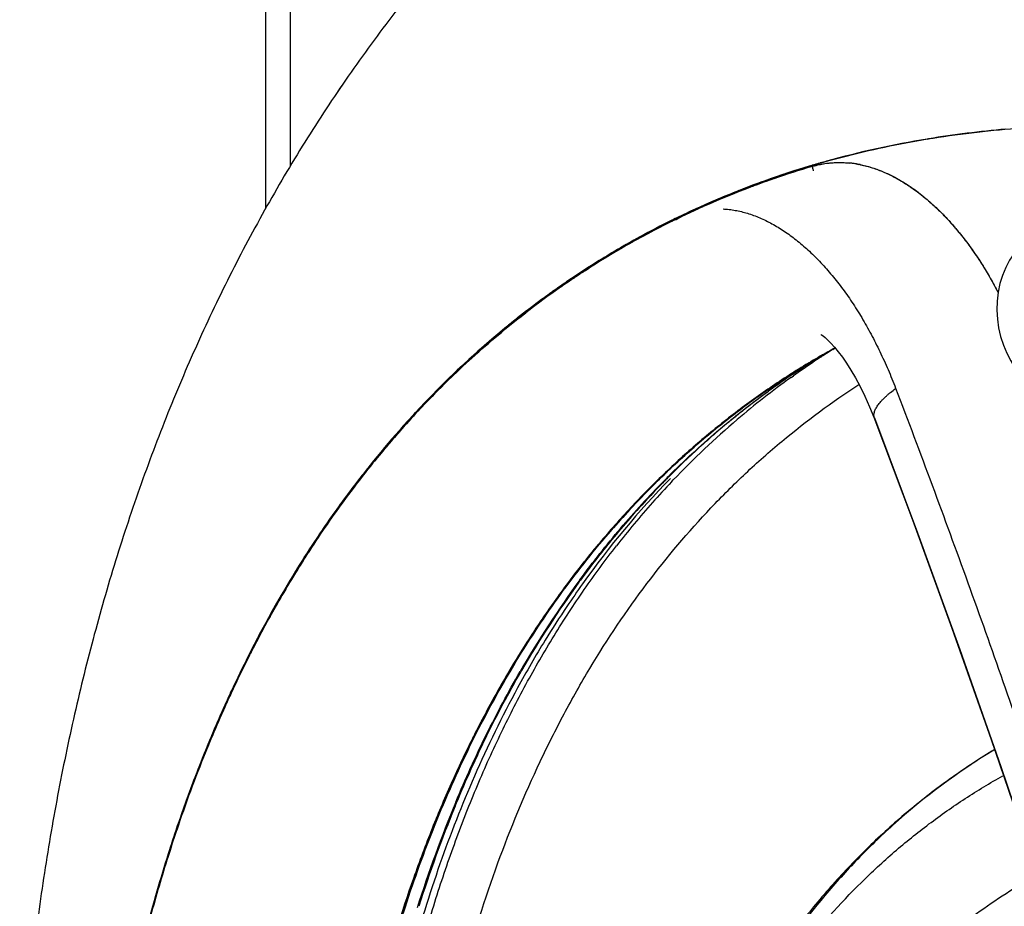
# Model space of a CAD drawing. Units: inches. Extents: x 0.4 to 16.6, y 0.6 to 10.4.
# Drawn here: x 11.5 to 11.6, y 8.6 to 8.8 of the extents above; entities that cross this region are included whole.
import ezdxf

# ---------------------------------------------------------------- set-up
doc = ezdxf.new("R2010")
doc.units = ezdxf.units.IN
doc.header["$LTSCALE"] = 0.935
doc.header["$MEASUREMENT"] = 0
doc.layers.get('0').update_dxf_attribs({"linetype": 'CONTINUOUS'})
doc.layers.add('AXIS', color=7, linetype='CONTINUOUS')

msp = doc.modelspace()

# ---------------------------------------------------------------- linework, layer by layer
at = {"color": 7, "linetype": 'CONTINUOUS'}
for p, q in [((11.5101358497, 8.7642175174), (11.5101358497, 8.9551256916)), ((11.5144601041, 8.7717932343), (11.5144601041, 8.9490985585)), ((11.6059127659, 8.7718456401), (11.6061778941, 8.7719240762)), ((11.6072188223, 8.7722272155), (11.6078682771, 8.7724124859)), ((11.6078915386, 8.7724190669), (11.6084001832, 8.7725620253)), ((11.5954920224, 8.7681672651), (11.5956736944, 8.7682351947)), ((11.5812776139, 8.762015945), (11.581004295, 8.7618803915)), ((11.5818518123, 8.7622928474), (11.58202795, 8.7623789336)), ((11.58202795, 8.7623789336), (11.5825316319, 8.7626235556)), ((11.5825901437, 8.7626518244), (11.5829113993, 8.7628064844)), ((11.5745293327, 8.7584639765), (11.5743824511, 8.7583817767)), ((11.5721189522, 8.7572778886), (11.5722714143, 8.7573666174)), ((11.5649383213, 8.7528202289), (11.5650455818, 8.752890972)), ((11.5659483857, 8.753279697), (11.5661779597, 8.753428505)), ((11.5661779597, 8.753428505), (11.5667711177, 8.7538102721)), ((11.5667711177, 8.7538102721), (11.5668655929, 8.7538707184)), ((11.56411292, 8.7520686164), (11.5642136754, 8.7521360908)), ((11.5617060605, 8.7504300527), (11.5616210321, 8.7503706263)), ((11.5618440764, 8.7505180035), (11.5620235679, 8.7506428754)), ((11.5554608459, 8.7458200133), (11.5556709038, 8.74598285)), ((11.5557315605, 8.7460379775), (11.555542448, 8.7458915473)), ((11.5575362307, 8.7474036841), (11.5576556114, 8.7474930956)), ((11.554114875, 8.744971754), (11.5542493784, 8.7450784135)), ((11.6085846832, 8.7390687882), (11.6088320577, 8.7392160136)), ((11.609546261, 8.7395673112), (11.6097036876, 8.7396655354)), ((11.6097036876, 8.7396655354), (11.6099468571, 8.7398166895)), ((11.545483582, 8.7373844583), (11.5451478523, 8.737074582)), ((11.6069087744, 8.7381138734), (11.6074068246, 8.7384045312)), ((11.6074464544, 8.7384290716), (11.6074566106, 8.7384349357)), ((11.6074600654, 8.7384354397), (11.6076318974, 8.738534982)), ((11.6012515485, 8.7346138616), (11.6015780124, 8.7348260467)), ((11.6022078572, 8.7346545596), (11.6026100668, 8.7349414184)), ((11.5402944856, 8.7323883939), (11.5400966804, 8.7321888936)), ((11.5979472589, 8.7320077923), (11.5982606782, 8.7322360535)), ((11.5361111145, 8.7282342935), (11.5363766777, 8.7285211612)), ((11.6167346728, 8.7276614451), (11.6167308693, 8.7276712837)), ((11.5335794832, 8.7252097543), (11.5332013879, 8.7247792817)), ((11.5337290523, 8.7253700508), (11.5339067333, 8.7255707922)), ((11.5329449639, 8.72447643), (11.5331915445, 8.72475883)), ((11.530251654, 8.721316581), (11.5301441356, 8.7211867676)), ((11.5301625795, 8.7214345311), (11.5303119661, 8.7216145186)), ((11.5276849774, 8.7181360147), (11.5278408441, 8.7183330068)), ((11.5281448999, 8.7187248002), (11.5280044778, 8.7185483704)), ((11.5799757024, 8.7164522382), (11.5801168655, 8.7165958095)), ((11.5813080518, 8.7164071367), (11.5815575888, 8.7166696207)), ((11.5258566936, 8.7157810287), (11.5260938908, 8.7160912463)), ((11.5243321599, 8.7137618484), (11.5240821446, 8.7134234098)), ((11.5232022017, 8.7122097276), (11.5234976064, 8.7126164439)), ((11.574356867, 8.7119205015), (11.5744936202, 8.71206709)), ((11.5211817681, 8.7096123213), (11.5213257051, 8.709818762)), ((11.5707863684, 8.7079524914), (11.5710791688, 8.7082883979)), ((11.5168355148, 8.703079685), (11.5172260841, 8.7036915389)), ((11.5159548653, 8.7014306845), (11.5156449115, 8.7009313081)), ((11.5649982314, 8.6987255444), (11.5652622406, 8.6990871491)), ((11.5129222331, 8.6963929493), (11.5127165406, 8.6960385268)), ((11.5088327441, 8.689280553), (11.5091980126, 8.689968916)), ((11.5072350737, 8.6859064628), (11.5074579253, 8.6863455044)), ((11.5074579253, 8.6863455044), (11.5075339529, 8.6864947077)), ((11.5075339529, 8.6864947077), (11.5077490233, 8.6869151987)), ((11.5547967374, 8.6829750756), (11.5549591273, 8.6832568144)), ((11.5040310461, 8.6793070916), (11.5038965918, 8.6790167044)), ((11.5039404773, 8.6794035451), (11.5041036779, 8.6797545652)), ((11.5027605012, 8.6765177863), (11.502600423, 8.6761589956)), ((11.5009602267, 8.6723727628), (11.5011040411, 8.6727115119)), ((11.5000470333, 8.6701856763), (11.5003040106, 8.6708075514)), ((11.5004723248, 8.6712210245), (11.5002280894, 8.6706332069)), ((11.4987491469, 8.6669640796), (11.4990167409, 8.6676396652)), ((11.4990167409, 8.6676396652), (11.4991351934, 8.6679367922)), ((11.4974263608, 8.6638713846), (11.497545171, 8.6641853676)), ((11.54330878, 8.6594602538), (11.5435585378, 8.6600648023)), ((11.494433035, 8.6554870728), (11.4946857481, 8.6562330582)), ((11.4950525143, 8.6569556395), (11.4947755245, 8.6561474761)), ((11.4947691348, 8.6561287271), (11.494537859, 8.6554468484)), ((11.4931416366, 8.6511882223), (11.4929729641, 8.650656257))]:
    msp.add_line(p, q, dxfattribs=at)
for points in [[(11.6450559719, 8.7598413086), (11.6441770803, 8.759243937), (11.643136801, 8.7583909961), (11.6421765168, 8.7574309372), (11.6413010077, 8.7563633702), (11.6405190027, 8.7551898921), (11.6398365675, 8.7539108176), (11.6392659387, 8.7525403406), (11.6388209739, 8.7510978096), (11.6385054775, 8.7495824959), (11.6383253928, 8.7480180063), (11.6382844428, 8.7464458994), (11.63837856, 8.7448730674), (11.6386017698, 8.7433264695), (11.638950096, 8.7418095965), (11.6394226406, 8.7403248941), (11.640009266, 8.7389048991), (11.6407074, 8.7375536431), (11.6413810161, 8.7364706895)], [(11.6074477584, 8.7421916397), (11.6074153452, 8.7422080322), (11.6075634403, 8.7421114004)], [(11.6075634403, 8.7421114004), (11.6078172008, 8.7419255081), (11.6081778946, 8.7416306344), (11.6086372386, 8.7412141976), (11.6091866409, 8.7406643261), (11.6098112225, 8.7399765384), (11.6104884309, 8.7391586153), (11.6111988766, 8.7382202845), (11.6119352975, 8.7371586468), (11.6127000004, 8.7359563381), (11.6134909432, 8.7346017333), (11.6143043781, 8.7330839013), (11.6151366977, 8.7313885606), (11.6159835085, 8.7294984517), (11.6167346726, 8.7276614457)], [(11.6167308693, 8.7276712837), (11.6234989024, 8.7096561055), (11.6304025171, 8.6906815451), (11.6372816701, 8.6711880145), (11.6440622373, 8.6513295479), (11.6506761343, 8.6312664507), (11.6570648146, 8.6111722953), (11.6631741845, 8.5912213313), (11.6689688662, 8.5715475722), (11.6745071484, 8.5519686352), (11.6798783762, 8.53214916), (11.6851541474, 8.511756149), (11.6903929315, 8.4904323031), (11.6956082671, 8.4679159521)], [(11.6168382895, 8.7275811537), (11.6243876834, 8.7074218518), (11.6317980091, 8.6869700689), (11.6389849674, 8.6664476572), (11.6459390077, 8.6458841604), (11.6526498041, 8.6253093323), (11.6591069921, 8.6047526179), (11.6653018684, 8.5842436415), (11.6712237595, 8.5638226936), (11.6768752932, 8.5434803287), (11.6822448647, 8.523258626), (11.687323651, 8.5031936039), (11.6921100589, 8.4832940767), (11.6965979652, 8.4635855377), (11.7007458689, 8.4442690968)]]:
    msp.add_lwpolyline(points, dxfattribs=at)
for centre, radius, start, end in [((11.6503561811, 8.6218911618), 0.1564018986, 106.5368179343, 112.9507109311), ((11.6105939441, 8.7560175817), 0.0163276534, 103.9763120039, 106.3730274233), ((11.6514206724, 8.6185069127), 0.159949164, 106.042443724, 106.4231313906), ((11.6105914388, 8.7560271939), 0.0163177208, 103.6248577076, 103.9759274566), ((11.610561038, 8.753714518), 0.0186394354, 79.0277826151, 84.1101089068), ((11.6104287819, 8.752963137), 0.0194022581, 78.6885343363, 78.9779699676), ((11.6104101862, 8.7528702697), 0.0194969689, 78.1731107568, 78.6884774652), ((11.6500770493, 8.6225682762), 0.1555007361, 107.8593456382, 113.3668267882), ((11.6508874543, 8.6201458562), 0.158048088, 106.549609023, 109.0903854501), ((11.6510548575, 8.6196387268), 0.1585889961, 106.53709018, 107.8660285652), ((11.6375090005, 8.7783181972), 0.0322850237, 191.8992912849, 192.1436573558), ((11.63759193, 8.7783363405), 0.0323699145, 192.1762893388, 193.295059308), ((11.6106390535, 8.7556189333), 0.0167298044, 105.1311428932, 106.140490983), ((11.650235604, 8.6220322137), 0.1560522785, 109.1004707781, 110.4652155522), ((11.6058845313, 8.7427653499), 0.0306302321, 56.68906375, 57.0632717958), ((11.6057318642, 8.7425326781), 0.0309085186, 56.3898034749, 56.6894251242), ((11.6493336684, 8.624369838), 0.15354681, 110.5272592901, 115.6318149346), ((11.6055392815, 8.7422430238), 0.0312563515, 55.7946596319, 56.3897080019), ((11.6487383718, 8.6257553638), 0.1522127382, 112.9571322333, 120.1568543939), ((11.6491022581, 8.6248951749), 0.1529780636, 113.3773299616, 116.3185808151), ((11.6484025661, 8.6263291596), 0.151377433, 116.0805680785, 122.5906711337), ((11.648591684, 8.625941312), 0.1518139931, 116.4360507892, 119.199320494), ((11.5931627847, 8.7286828032), 0.0496696701, 40.3270074728, 40.7913584808), ((11.5924727662, 8.7280974164), 0.0505745484, 39.6524755207, 40.2503850537), ((11.6482985699, 8.6264705419), 0.1512090159, 119.2639772102, 123.4175879047), ((11.6483395014, 8.6264855745), 0.1513809815, 120.2319281366, 123.3825948847), ((11.6486517408, 8.6259413749), 0.1518383786, 123.0028108361, 123.7868508868), ((11.6492805377, 8.625130048), 0.1530311459, 124.408800408, 128.3886318286), ((11.6485940468, 8.6260228173), 0.1517454525, 123.4419136903, 124.9310590372), ((11.6488362396, 8.6256670409), 0.1521689823, 123.8328032522, 124.7852221455), ((11.648483663, 8.6262664542), 0.1516432723, 123.4310708512, 124.3835754261), ((11.6492619876, 8.6250690387), 0.1529098589, 124.9704845426, 127.7103784629), ((11.6492846262, 8.6250304351), 0.1529476367, 124.8690333899, 126.8045713909), ((11.5740849892, 8.7157864338), 0.0727394389, 28.0163796165, 28.5045870906), ((11.5734731967, 8.7154597834), 0.073432973, 27.8900238088, 28.0171581093), ((11.5732055172, 8.7153181364), 0.0737358198, 27.6748456511, 27.8900084496), ((11.649802993, 8.6243373914), 0.1538130938, 126.8600763233, 127.7335389574), ((11.6508064829, 8.6231857693), 0.1555027108, 128.4477099573, 130.0421645917), ((11.6503944554, 8.623591457), 0.1547714942, 127.7960022587, 129.7190134439), ((11.6511104867, 8.6227185267), 0.155900502, 129.7164187077, 130.0238412412), ((11.6541790551, 8.6193382115), 0.1606185439, 130.3557800505, 137.1746764916), ((11.6519522569, 8.6217239706), 0.1572034579, 130.0256646421, 132.6304246615), ((11.6513338295, 8.6225557088), 0.1563243361, 130.0415676007, 130.3247217934), ((11.680708286, 8.6188009827), 0.1402309361, 120.4007425914, 121.7355652405), ((11.668723485, 8.6323156472), 0.1225354367, 119.3946169628, 119.9995716697), ((11.680277234, 8.6188892099), 0.1399391042, 120.8179865969, 121.3471087281), ((11.6838903963, 8.6205901567), 0.1402947389, 121.9996390699, 122.9654230542), ((11.6687314228, 8.6323013978), 0.1225517477, 118.6643638175, 119.3945804757), ((11.6811067214, 8.6181722833), 0.1409752125, 121.7388847247, 125.9914061078), ((11.6842562732, 8.6200408585), 0.1409547505, 123.709700582, 125.396894958), ((11.6802679009, 8.6189046216), 0.1399210868, 121.3733617068, 122.8426098128), ((11.6778051281, 8.6172037287), 0.1401626057, 120.3854713114, 121.1068287981), ((11.6840109432, 8.6204046754), 0.1405159512, 122.9912774531, 123.7088168629), ((11.6541200484, 8.6193584813), 0.1604120316, 132.7910611475, 135.2009526678), ((11.6806909154, 8.6182660756), 0.140686985, 122.8463144904, 125.8757059956), ((11.6779559211, 8.6169570236), 0.140451741, 121.1075032253, 122.9428203952), ((11.6853575679, 8.6185364898), 0.1428190482, 125.6056555447, 130.4190231105), ((11.657109313, 8.6163887222), 0.1646257449, 135.2983868406, 138.6222330457), ((11.6821908565, 8.6166831888), 0.1428171835, 126.1477962712, 128.9383740959), ((11.6583718391, 8.6152329272), 0.1663310164, 136.521721112, 138.4431279787), ((11.6602559979, 8.6136291316), 0.1689564891, 137.2881468864, 140.2729239713), ((11.6887213588, 8.6146389116), 0.1479673586, 130.4321298327, 136.4055998303), ((11.6801790765, 8.6135367123), 0.1445603523, 127.6034340967, 132.6230370854), ((11.6835072327, 8.6150744096), 0.1448958502, 128.9434413665, 132.0701519486), ((11.6598335535, 8.6139317554), 0.1682879642, 138.5330322949, 138.8101503094), ((11.6608020452, 8.61309374), 0.1695747268, 138.8051835458, 140.3421615241), ((11.661203376, 8.6127450866), 0.1701003039, 138.9394956096, 140.1095137959), ((11.6634126224, 8.61090993), 0.172972323, 140.1124205232, 141.6077334383), ((11.6857225162, 8.6126513794), 0.1481788561, 132.0782460745, 135.1306187336), ((11.6636540322, 8.6108074889), 0.1733733267, 140.3507766417, 141.9378608333), ((11.6631337631, 8.6111500829), 0.1726102923, 140.3953715402, 141.4481155048), ((11.6659163751, 8.6089375325), 0.1761653405, 141.5227142682, 143.4849648123), ((11.6689311621, 8.6067708808), 0.1800173235, 142.37503969, 145.07992936), ((11.665572593, 8.6092007196), 0.1757267568, 141.6902209166, 142.5349844505), ((11.6651951352, 8.6095969747), 0.1753330037, 141.9368886162, 142.3611597328), ((11.6950490098, 8.6063902268), 0.1588184381, 135.8777376875, 144.5610403778), ((11.6869688653, 8.6109908686), 0.1503088123, 134.9953783369, 135.4075849585), ((11.6871707653, 8.6111968452), 0.1502314187, 135.1271391656, 135.4463055932), ((11.6679488155, 8.6073947241), 0.1787113934, 142.6640110051, 143.9295087964), ((11.6883606982, 8.6100384086), 0.1518921013, 135.5257772305, 137.0084050911), ((11.6929925211, 8.6105026379), 0.1539129152, 136.5492145395, 138.391610801), ((11.6716831075, 8.6046838704), 0.1833312076, 143.620444931, 147.1058142042), ((11.6918478526, 8.6068546754), 0.1566137603, 137.0263700567, 140.6230004455), ((11.6875670105, 8.6064619378), 0.1547192465, 137.0302260339, 138.8420561587), ((11.6969029065, 8.6070954063), 0.1590992448, 138.4092733357, 141.9585941947), ((11.6748894113, 8.6026382107), 0.1872685235, 145.1636926399, 147.3424118767), ((11.697125453, 8.6025612467), 0.1634171246, 140.6333246812, 143.7952976986), ((11.684335283, 8.5967250012), 0.1984124269, 147.5863221795, 151.9689507129), ((11.6780241251, 8.6004989505), 0.1909284156, 147.3221834839, 148.0866235226), ((11.6768230164, 8.6012682759), 0.1895020486, 147.0826663457, 147.3218994489), ((11.6815142511, 8.5983361356), 0.1950343745, 148.2619632564, 149.816778735), ((11.7059876527, 8.5959161722), 0.1746097257, 143.7426806964, 150.0490071018), ((11.7063398899, 8.5960037156), 0.1747261816, 143.9917486478, 150.041639353), ((11.7038418131, 8.599848918), 0.1697752703, 144.4830665714, 146.1181785763), ((11.6882212469, 8.5944499588), 0.2027859439, 149.9361657333, 152.7961053006), ((11.7080329368, 8.5970290987), 0.1748266938, 146.1167009776, 148.4168836448), ((11.6982783201, 8.5892956537), 0.2142115925, 152.1759664902, 155.0208986869), ((11.7149870792, 8.5927393297), 0.1829974999, 148.4130491824, 151.441921661), ((11.7046310338, 8.5861645835), 0.2211642095, 153.1930617406, 156.9630739497), ((11.6945540462, 8.5911199213), 0.2099406077, 152.7779308159, 153.3164023948), ((11.6989311055, 8.588929381), 0.2148352013, 153.3186236114, 155.1222274273), ((11.7081849268, 8.5847078374), 0.2251290124, 155.1257181991, 157.1312937185), ((11.7051465314, 8.5860141288), 0.221700287, 155.1971733697, 155.9066028679), ((11.7274284368, 8.585967872), 0.1971622455, 151.4419182082, 156.4577241823), ((11.7101215779, 8.583796855), 0.2271470774, 156.0074269522, 157.3637632819), ((11.7131562599, 8.5824892442), 0.2304478323, 157.0431072272, 157.4650809505), ((11.7123660644, 8.5829297886), 0.2296724904, 157.1279475218, 157.3387616488), ((11.722043142, 8.5788806565), 0.2400425963, 157.5278413611, 161.0189932876), ((11.718507551, 8.5804135908), 0.2363092972, 157.3494926358, 159.2371623958), ((11.7165032228, 8.5811113414), 0.2340673388, 157.6322425048, 158.2262638269), ((11.6982850304, 8.5693339108), 0.1168603202, 121.1055522754, 132.0547545924), ((11.7293714281, 8.5763392402), 0.2479120622, 159.3243418906, 161.1999353215), ((11.7552333498, 8.5723036679), 0.2293211139, 157.4620869729, 162.4068019918), ((11.7531184422, 8.5733405493), 0.2267966002, 157.6835236965, 162.4018308679), ((11.7453386198, 8.5710471584), 0.2647332839, 161.3998243963, 164.2026837957), ((11.7372989479, 8.5734976202), 0.256219871, 161.3467829053, 162.348984006), ((11.7472748888, 8.5703502015), 0.2666805794, 162.4743938168, 164.8144109308), ((11.7542376155, 8.5684896886), 0.2739924071, 164.1946838244, 164.5046608507)]:
    msp.add_arc(centre, radius, start, end, dxfattribs=at)
for points, knots in [([(11.5465754947, 8.8151117282), (11.5434834744, 8.8117206029), (11.5374720828, 8.8047668324), (11.5289995381, 8.7938721114), (11.5210713267, 8.7825346297), (11.5136925117, 8.7707846263), (11.5068646252, 8.7586502755), (11.5005867017, 8.7461580068), (11.4948556324, 8.7333321942), (11.4896666894, 8.7201951723), (11.4850139616, 8.7067672798), (11.4808907587, 8.6930670323), (11.4772899374, 8.6791112763), (11.4742041863, 8.6649155799), (11.4716261606, 8.6504939083), (11.4688435571, 8.630892775), (11.4675195553, 8.6160235009), (11.4669528818, 8.606051376)], [0, 0, 0, 0, 0.0603534614, 0.1208206999, 0.1814314409, 0.2422190408, 0.3032202074, 0.364474344, 0.4260228984, 0.4879086021, 0.5501745259, 0.6128634295, 0.6760166634, 0.739673556, 0.8038707837, 0.8686417103, 1, 1, 1, 1]), ([(11.6084001832, 8.7725620253), (11.6108401582, 8.7732434729), (11.6157756721, 8.7744969366), (11.6232947179, 8.7760406693), (11.6309548781, 8.7772550946), (11.6387500118, 8.7781393464), (11.6466742488, 8.7786926256), (11.6547217014, 8.7789141528), (11.6628860412, 8.7788029977), (11.6683609603, 8.7785092195), (11.6711145464, 8.7783084393)], [0, 0, 0, 0, 0.1200889372, 0.2412829714, 0.3637415736, 0.4876160032, 0.6130493232, 0.7401765093, 0.8691244923, 1, 1, 1, 1]), ([(11.6063161146, 8.7717805716), (11.6066607604, 8.7718727573), (11.6073566725, 8.7720352227), (11.6084154382, 8.7722119284), (11.6094873774, 8.7723213298), (11.6102069226, 8.7723490465), (11.6105677756, 8.7723517033)], [0, 0, 0, 0, 0.2488623308, 0.4980917461, 0.7482769489, 1, 1, 1, 1]), ([(11.6067475749, 8.7718857159), (11.6072094395, 8.7719976649), (11.6081448279, 8.7721814936), (11.6095704696, 8.7723347603), (11.6110148561, 8.7723659386), (11.6119807165, 8.7723060511), (11.6124643337, 8.7722565226)], [0, 0, 0, 0, 0.2477402532, 0.4961987354, 0.7465731981, 1, 1, 1, 1]), ([(11.6105855964, 8.7723518254), (11.6112083781, 8.7723557727), (11.6124681399, 8.7722960033), (11.6143600188, 8.772006669), (11.6162609587, 8.7715159861), (11.6181628589, 8.7708296742), (11.6200584859, 8.7699527965), (11.6219405645, 8.7688904924), (11.6238015236, 8.7676475596), (11.6256345308, 8.7662305085), (11.6274335885, 8.7646470461), (11.6291923949, 8.7629045722), (11.6309046559, 8.761010569), (11.6325639578, 8.7589725332), (11.634164176, 8.7567983476), (11.635699162, 8.7544959326), (11.6371627153, 8.7520733072), (11.638077806, 8.7503994763), (11.6385222355, 8.7495448526)], [0, 0, 0, 0, 0.0494533408, 0.0999249334, 0.1517178548, 0.2050954197, 0.2602625125, 0.3173720908, 0.3765329831, 0.4378076257, 0.5012108446, 0.5667223655, 0.6342944583, 0.7038573022, 0.7753199234, 0.8485763142, 0.9235105561, 1, 1, 1, 1]), ([(11.6144061955, 8.7719533435), (11.6150942136, 8.7718092777), (11.6164783602, 8.7714405337), (11.6185241103, 8.7706711886), (11.6205613943, 8.7696830461), (11.6218823838, 8.7688975332), (11.6225385732, 8.7684724308)], [0, 0, 0, 0, 0.2371321341, 0.4822053078, 0.7362463366, 1, 1, 1, 1]), ([(11.6231103666, 8.7680929073), (11.6237873566, 8.7676327533), (11.6251308186, 8.7666410905), (11.6270708394, 8.7649860929), (11.6289652149, 8.7631450809), (11.630172685, 8.761821475), (11.6307673739, 8.7611323178)], [0, 0, 0, 0, 0.2366849142, 0.4823008202, 0.7368004303, 1, 1, 1, 1]), ([(11.5902877407, 8.7642062857), (11.5906413283, 8.7641870003), (11.5913522492, 8.7641249345), (11.592785002, 8.763908803), (11.5945932292, 8.7634643638), (11.596750295, 8.7626712922), (11.598523562, 8.7618053027), (11.5999330282, 8.7609917095), (11.6013665007, 8.7600775027), (11.6031403333, 8.7587805747), (11.6052085227, 8.7570126718), (11.6072292646, 8.755026789), (11.6091922246, 8.752833724), (11.6110875312, 8.7504447839), (11.6125906713, 8.7483164572), (11.6137515593, 8.746527097), (11.6146055024, 8.7451328554), (11.6154349794, 8.7436985605), (11.6165141461, 8.7417259466), (11.6177982329, 8.7391774955), (11.6192310912, 8.7360218833), (11.6201147563, 8.73386725), (11.6205407167, 8.7327759979)], [0, 0, 0, 0, 0.0231995671, 0.0467140095, 0.0948793839, 0.144885364, 0.1970130131, 0.2239460978, 0.2514776929, 0.3083669598, 0.3677378618, 0.4295812953, 0.4938456435, 0.5604421337, 0.6292576896, 0.6644606923, 0.7001689076, 0.736359642, 0.7729991211, 0.8474678507, 0.9232535592, 1, 1, 1, 1]), ([(11.6314115838, 8.7603705233), (11.6320190891, 8.7596375784), (11.6332102363, 8.7581160663), (11.6348984614, 8.7557129969), (11.6365088752, 8.7531676379), (11.6375166163, 8.7514025716), (11.638006874, 8.750499812)], [0, 0, 0, 0, 0.2402215459, 0.4873201799, 0.7407751939, 1, 1, 1, 1]), ([(11.5377227873, 8.7297310114), (11.5391095777, 8.7311920309), (11.5419284365, 8.7340544521), (11.5463017553, 8.7381751242), (11.5508036868, 8.7421062558), (11.5538952215, 8.7446041801), (11.5554608459, 8.7458200133)], [0, 0, 0, 0, 0.2521226001, 0.5026836352, 0.7518963973, 1, 1, 1, 1]), ([(11.6073896805, 8.738420717), (11.6050895422, 8.7370927371), (11.6005589747, 8.7343021246), (11.59400102, 8.7297294028), (11.5876846164, 8.724772809), (11.5816169543, 8.7194380031), (11.5758045506, 8.7137308463), (11.5702537175, 8.7076576584), (11.5649704311, 8.7012251313), (11.5599603568, 8.6944403417), (11.5552288396, 8.6873107288), (11.5507809147, 8.6798440893), (11.5466212933, 8.6720485395), (11.5427544, 8.663932617), (11.5391842384, 8.6555048587), (11.5347839842, 8.6437557904), (11.532005402, 8.6346635964), (11.5303661239, 8.6284891022)], [0, 0, 0, 0, 0.0578149349, 0.1157543495, 0.1739413501, 0.2324964372, 0.2915362944, 0.3511726946, 0.4115115703, 0.472652223, 0.5346867104, 0.597699417, 0.6617667281, 0.7269569009, 0.7933301177, 0.8609378114, 1, 1, 1, 1]), ([(11.591969412, 8.7280650956), (11.5931997295, 8.7290122509), (11.5956889277, 8.7308645277), (11.5995090129, 8.7335162147), (11.603409462, 8.7360364785), (11.6060626799, 8.737628619), (11.6074015618, 8.738402186)], [0, 0, 0, 0, 0.2506049765, 0.5006854003, 0.7504248868, 1, 1, 1, 1]), ([(11.5744936202, 8.71206709), (11.5765120245, 8.7142278148), (11.5796275127, 8.7173746167), (11.5839534678, 8.7213680808), (11.5883618944, 8.7251980906), (11.5940612142, 8.729712316), (11.5988264906, 8.7330329176), (11.6012515485, 8.7346138616)], [0, 0, 0, 0, 0.2529203326, 0.3784873613, 0.5035448585, 0.752377112, 1, 1, 1, 1]), ([(11.5401060481, 8.6100628043), (11.5413980896, 8.6168965775), (11.5444245991, 8.6302093743), (11.5504451711, 8.6493619113), (11.5566643042, 8.664367299), (11.5623158373, 8.6756319577), (11.5682959608, 8.6862129245), (11.576572807, 8.6985543379), (11.5860149751, 8.7097595826), (11.5941484952, 8.7178647512), (11.6025928067, 8.7253430221), (11.6093945662, 8.7303583665), (11.6140942915, 8.7334001833)], [0, 0, 0, 0, 0.1411330857, 0.2767163562, 0.4069580852, 0.4702366854, 0.532371699, 0.6535101122, 0.771196289, 0.8290512774, 0.8863965469, 1, 1, 1, 1]), ([(11.5806930585, 8.717283822), (11.5820646547, 8.7186551878), (11.5848533089, 8.7213372347), (11.5891803159, 8.7251823158), (11.5936357657, 8.7288345144), (11.5966949723, 8.7311429028), (11.5982442851, 8.7322633602)], [0, 0, 0, 0, 0.2519204189, 0.5023869438, 0.7516584107, 1, 1, 1, 1]), ([(11.6168115518, 8.7276316994), (11.6167848609, 8.7277100928), (11.6167460618, 8.7278753829), (11.6167346589, 8.7281359405), (11.6167677111, 8.728409645), (11.6168435912, 8.7286954487), (11.6169608793, 8.7289926127), (11.6171183723, 8.7293003344), (11.6173148667, 8.7296176398), (11.6175485917, 8.7299436885), (11.6178177796, 8.7302774953), (11.6181206359, 8.7306180119), (11.6184553549, 8.7309641661), (11.6188201113, 8.7313148483), (11.6192128692, 8.7316691275), (11.6197806846, 8.7321531406), (11.6202280044, 8.7325061399), (11.6205356179, 8.7327392981)], [0, 0, 0, 0, 0.0375267462, 0.076383827, 0.117608454, 0.1619761897, 0.2100261213, 0.2621079772, 0.3184185442, 0.3789974111, 0.4437835596, 0.5126527992, 0.5854358398, 0.6619295271, 0.7418992467, 0.8250873829, 1, 1, 1, 1]), ([(11.6205407167, 8.7327759979), (11.6226961774, 8.7271230544), (11.6269688387, 8.7157606523), (11.6332414066, 8.6986117331), (11.6393928847, 8.6813176583), (11.6454156733, 8.6638998765), (11.6513022807, 8.646377966), (11.6570443237, 8.6287692111), (11.662633988, 8.6110900546), (11.6680629709, 8.593358159), (11.6724464362, 8.5785463898), (11.6758634644, 8.5666850081), (11.6783780219, 8.5577919289), (11.6808449303, 8.5489001063), (11.6832651366, 8.5400120385), (11.6856393642, 8.5311299879), (11.6875813715, 8.5237309375), (11.6891128341, 8.5178165234), (11.6906277894, 8.5119135514), (11.692492892, 8.5045448076), (11.6943160768, 8.4971781325), (11.6957437401, 8.4912936866), (11.6967968637, 8.4868899891), (11.6978323041, 8.4824922967), (11.6986800638, 8.4788306858), (11.6993484072, 8.4759047039), (11.7000091167, 8.4729845648), (11.7008232354, 8.4693384089), (11.7017860778, 8.4649671971), (11.7030548909, 8.4591521857), (11.7039986614, 8.454793221), (11.7046295313, 8.4518900042)], [0, 0, 0, 0, 0.0618430214, 0.1240857824, 0.1866537669, 0.2494724215, 0.3124731595, 0.3755994732, 0.4387964584, 0.5020060641, 0.565159112, 0.5966922643, 0.6281846602, 0.6596286362, 0.6910180863, 0.7223469615, 0.7536091525, 0.7692133257, 0.784798496, 0.8159053083, 0.8469123117, 0.8623727653, 0.8778015591, 0.8931965194, 0.9085555069, 0.916220856, 0.9238764797, 0.9391599282, 0.9544098727, 0.969630482, 1, 1, 1, 1]), ([(11.5304365219, 8.628508617), (11.5316801932, 8.633193021), (11.5343955004, 8.6423668313), (11.5384486244, 8.6535321221), (11.5420411086, 8.6621131339), (11.5448868848, 8.6683282698), (11.5479009037, 8.6743619656), (11.551081448, 8.6802100581), (11.5544260836, 8.6858691869), (11.557932652, 8.6913362035), (11.5615989638, 8.696607989), (11.5654228477, 8.7016814148), (11.5694020989, 8.7065533627), (11.5735346419, 8.7112206906), (11.5778178089, 8.7156805722), (11.5807815495, 8.7185231589), (11.5822868709, 8.7199078154)], [0, 0, 0, 0, 0.1365228413, 0.2693157465, 0.3343598318, 0.398522788, 0.4618279907, 0.5243068866, 0.5860010106, 0.6469551329, 0.7072167332, 0.7668360817, 0.8258663015, 0.8843634905, 0.9423872976, 1, 1, 1, 1]), ([(11.5651877722, 8.6991825752), (11.5663259502, 8.7007314304), (11.5686458751, 8.7037762742), (11.5722703687, 8.7081981031), (11.5760215505, 8.7124507081), (11.5786145946, 8.7151811182), (11.5799311054, 8.7165164911)], [0, 0, 0, 0, 0.2531887778, 0.5041179674, 0.7529852742, 1, 1, 1, 1]), ([(11.5077490233, 8.6869151987), (11.5088991104, 8.68915755), (11.5112646683, 8.6935721237), (11.5150329977, 8.7000157489), (11.5189946647, 8.7062318171), (11.5217789113, 8.7102443716), (11.5232022017, 8.7122097276)], [0, 0, 0, 0, 0.2548244581, 0.5063047314, 0.7546288814, 1, 1, 1, 1]), ([(11.5244580934, 8.59839148), (11.5252869785, 8.603888051), (11.5267447166, 8.6120413467), (11.5291478469, 8.6227291626), (11.5311456199, 8.6305088059), (11.5333506992, 8.6381049172), (11.536540147, 8.647902777), (11.5401581085, 8.6573914963), (11.5442118913, 8.6665273639), (11.5484682892, 8.6752508993), (11.5531429234, 8.6836155083), (11.5582352081, 8.6915717965), (11.5622178321, 8.6972714258), (11.5663854738, 8.7027381034), (11.5692998303, 8.7062421877), (11.5707863684, 8.7079524914)], [0, 0, 0, 0, 0.1383515107, 0.205997969, 0.2726222874, 0.3382295263, 0.4028279521, 0.5290457783, 0.5907440822, 0.6515441392, 0.7705929265, 0.8289556823, 0.8866057122, 0.9436003079, 1, 1, 1, 1]), ([(11.5367125162, 8.6321531709), (11.5376464716, 8.6356710013), (11.539642167, 8.6425943218), (11.5430597562, 8.6527280474), (11.5468646016, 8.6624847836), (11.5510515401, 8.6718508153), (11.5556149758, 8.680813222), (11.5605488467, 8.6893596421), (11.5658462441, 8.6974778071), (11.5696450412, 8.7026370346), (11.5716018097, 8.7051372587)], [0, 0, 0, 0, 0.134075837, 0.265319948, 0.3938235677, 0.5197009594, 0.6430877096, 0.7641422251, 0.8830455433, 1, 1, 1, 1]), ([(11.5434263823, 8.6602012323), (11.5442600057, 8.6622027723), (11.545977163, 8.6661554815), (11.5487203892, 8.6719637981), (11.5516131834, 8.6776090258), (11.5536524843, 8.6812835878), (11.5546965749, 8.6830916624)], [0, 0, 0, 0, 0.2547716031, 0.506297582, 0.754665831, 1, 1, 1, 1]), ([(11.5435585378, 8.6600648023), (11.5452098095, 8.664044547), (11.5487095845, 8.6718088682), (11.5527017161, 8.6793328869), (11.5547967374, 8.6829750756)], [0, 0, 0, 0, 0.506284958, 1, 1, 1, 1]), ([(11.6379080674, 8.6693910502), (11.6353648842, 8.6678606526), (11.6303814489, 8.6646014187), (11.6232702623, 8.6591556153), (11.6165305972, 8.6531600498), (11.6101780619, 8.6466296698), (11.6042235024, 8.6395810499), (11.5967672399, 8.6294280353), (11.5919044767, 8.621205413), (11.5889764991, 8.6155123416)], [0, 0, 0, 0, 0.1208020151, 0.2420828431, 0.3642251865, 0.4876017127, 0.6125670062, 0.7394467255, 1, 1, 1, 1]), ([(11.4895229183, 8.638763735), (11.4908117675, 8.6436099404), (11.493613356, 8.6531055768), (11.4969590722, 8.6624243754), (11.4987491469, 8.6669640796)], [0, 0, 0, 0, 0.5068106722, 1, 1, 1, 1]), ([(11.5706935673, 8.5515758812), (11.5716980208, 8.5580306081), (11.5741657735, 8.5705867916), (11.5785769885, 8.5857825969), (11.582842617, 8.5972379546), (11.5863556094, 8.6053788018), (11.5902125882, 8.6131537734), (11.5957526155, 8.6229232328), (11.6035104938, 8.6342219572), (11.6124713759, 8.644322041), (11.6202291507, 8.6514946981), (11.6263094858, 8.6564056871), (11.6326712922, 8.660870086), (11.6370954318, 8.6635455528), (11.639346559, 8.6648041381)], [0, 0, 0, 0, 0.1429344037, 0.2796207607, 0.3456877902, 0.4103001398, 0.4735385256, 0.5354947795, 0.6559391439, 0.7726846465, 0.8300657181, 0.8869752187, 0.943567861, 1, 1, 1, 1]), ([(11.5466768712, 8.6647195232), (11.5444725743, 8.6596752929), (11.540392124, 8.6492338306), (11.5370835518, 8.6385248348), (11.5355848686, 8.6330321569)], [0, 0, 0, 0, 0.4915775688, 1, 1, 1, 1]), ([(11.6200072568, 8.6561032867), (11.6179019851, 8.6542067669), (11.6137986945, 8.6502375396), (11.6060452241, 8.6416289509), (11.6008589816, 8.634546166), (11.5976841769, 8.6296011838)], [0, 0, 0, 0, 0.2447040569, 0.4925141313, 1, 1, 1, 1]), ([(11.6452829618, 8.6473726425), (11.6416274752, 8.6453152531), (11.6345210519, 8.6407468369), (11.6246665559, 8.6326516463), (11.6156510541, 8.6233371722), (11.6075156637, 8.6128572107), (11.6002951493, 8.601261236), (11.5940197869, 8.5886026477), (11.5887134809, 8.5749401828), (11.5858959712, 8.5653915688), (11.5846455814, 8.5604797935)], [0, 0, 0, 0, 0.1155341878, 0.2320630244, 0.3505188672, 0.471820842, 0.5967947419, 0.7261367001, 0.8604003841, 1, 1, 1, 1])]:
    msp.add_open_spline(points, degree=3, knots=knots, dxfattribs=at)
for points in [[(11.605839287, 8.7718238135), (11.6058430838, 8.7718249421), (11.6058468806, 8.7718260708), (11.6058506775, 8.7718271995)], [(11.6058506775, 8.7718271995), (11.6058713736, 8.7718333463), (11.6058920698, 8.7718394932), (11.6059127659, 8.7718456401)], [(11.6061778941, 8.7719240762), (11.6061847457, 8.7719260963), (11.6061915973, 8.7719281163), (11.6061984488, 8.7719301364)], [(11.6078682771, 8.7724124859), (11.607876031, 8.7724146796), (11.6078837848, 8.7724168733), (11.6078915386, 8.7724190669)], [(11.6105677756, 8.7723517033), (11.6105737159, 8.772351744), (11.6105796561, 8.7723517847), (11.6105855964, 8.7723518254)], [(11.6124643337, 8.7722565226), (11.6124674764, 8.7722562), (11.612470619, 8.7722558773), (11.6124737616, 8.7722555546)], [(11.6141087373, 8.7720132169), (11.6141185697, 8.7720113176), (11.6141284006, 8.7720094107), (11.6141382301, 8.7720074961)], [(11.6024009665, 8.7705800021), (11.6023966031, 8.7705785953), (11.6023922396, 8.7705771885), (11.6023878761, 8.7705757816)], [(11.6058681798, 8.7716465593), (11.6058846973, 8.7716514665), (11.6059012148, 8.7716563737), (11.6059177323, 8.7716612809)], [(11.6059260672, 8.7716711642), (11.6059222862, 8.7716700417), (11.6059185052, 8.7716689192), (11.6059147242, 8.7716677966)], [(11.6059177323, 8.7716612809), (11.6059211152, 8.7716622909), (11.6059244981, 8.7716633009), (11.6059278809, 8.7716643109)], [(11.6059260672, 8.7716711642), (11.6059404859, 8.7716753765), (11.6059549047, 8.7716795888), (11.6059693235, 8.7716838011)], [(11.6059278809, 8.7716643109), (11.6059386922, 8.7716675226), (11.6059495034, 8.7716707344), (11.6059603146, 8.7716739462)], [(11.605950233, 8.7715088686), (11.6059489591, 8.7715147809), (11.6059476852, 8.7715206931), (11.6059464113, 8.7715266053)], [(11.6059603146, 8.7716739462), (11.605970658, 8.7716769963), (11.6059810014, 8.7716800463), (11.6059913448, 8.7716830963)], [(11.6059693235, 8.7716838011), (11.6059756408, 8.7716856333), (11.6059819582, 8.7716874656), (11.6059882755, 8.7716892979)], [(11.6062720853, 8.7717687303), (11.6062867617, 8.7717726774), (11.6063014381, 8.7717766245), (11.6063161146, 8.7717805716)], [(11.5991712937, 8.769493225), (11.5991796468, 8.769496117), (11.5991879999, 8.7694990091), (11.5991963531, 8.7695019011)], [(11.5825316319, 8.7626235556), (11.5825511358, 8.7626329785), (11.5825706398, 8.7626424015), (11.5825901437, 8.7626518244)], [(11.6310291216, 8.7608264908), (11.6310436424, 8.760809362), (11.6310581633, 8.7607922331), (11.6310726841, 8.7607751043)], [(11.5628035965, 8.7513848311), (11.5628177608, 8.7513945272), (11.5628319252, 8.7514042232), (11.5628460895, 8.7514139193)], [(11.5650221724, 8.7526815086), (11.5650042637, 8.7526696868), (11.5649863551, 8.752657865), (11.5649684465, 8.7526460432)], [(11.6074015618, 8.738402186), (11.6074166644, 8.7384109081), (11.6074317671, 8.7384196302), (11.6074468697, 8.7384283523)], [(11.6074068246, 8.7384045312), (11.6074245716, 8.738414834), (11.6074423185, 8.7384251369), (11.6074600654, 8.7384354397)], [(11.6074232008, 8.7383682571), (11.6074380989, 8.7383773376), (11.607452997, 8.7383864181), (11.6074678951, 8.7383954986)], [(11.6074678951, 8.7383954986), (11.6074712324, 8.7383975317), (11.6074745696, 8.7383995647), (11.6074779069, 8.7384015978)], [(11.6074984126, 8.7382629174), (11.6075128109, 8.7382722608), (11.6075272092, 8.7382816043), (11.6075416075, 8.7382909477)], [(11.6075416075, 8.7382909477), (11.6075448801, 8.7382930704), (11.6075481527, 8.738295193), (11.6075514253, 8.7382973156)], [(11.5376761859, 8.7296818953), (11.5376917197, 8.7296982673), (11.5377072535, 8.7297146394), (11.5377227873, 8.7297310114)], [(11.5812570748, 8.7163533606), (11.5812740671, 8.716371286), (11.5812910594, 8.7163892114), (11.5813080518, 8.7164071367)], [(11.4947755245, 8.6561474761), (11.4947733946, 8.6561412264), (11.4947712647, 8.6561349767), (11.4947691348, 8.6561287271)]]:
    msp.add_open_spline(points, degree=3, dxfattribs=at)
at = {"layer": 'AXIS', "color": 7, "linetype": 'CONTINUOUS'}
for p, q in [((11.6260441767, 8.7764585219), (11.6263066372, 8.7765016432)), ((11.6072188086, 8.7722272502), (11.6073262497, 8.7722580963)), ((11.5960606752, 8.7685678495), (11.5961949032, 8.768617426)), ((11.5562406618, 8.7466297269), (11.5564342059, 8.746777672)), ((11.5564342059, 8.746777672), (11.5565495797, 8.7468656332)), ((11.5565495797, 8.7468656332), (11.5566809446, 8.7469655767)), ((11.5265957106, 8.7169834812), (11.5263531632, 8.7166697044)), ((11.5269973474, 8.7174998714), (11.5265957106, 8.7169834812)), ((11.5271498247, 8.7176948779), (11.5269973474, 8.7174998714))]:
    msp.add_line(p, q, dxfattribs=at)
for centre, radius, start, end in [((11.6549039393, 8.6011747209), 0.1776438442, 94.8649958377, 99.2638475477), ((11.6530279948, 8.6123765882), 0.1662859206, 99.3388898851, 105.5615131167), ((11.6507726689, 8.6205602959), 0.1577964162, 106.5382062889, 109.5487118962), ((11.6514849824, 8.6182420386), 0.1602215326, 106.0383711393, 106.5190348126), ((11.6516685253, 8.6176048099), 0.1608846681, 105.6012012562, 105.9986851905), ((11.6498710219, 8.623074526), 0.1551253061, 110.2967894947, 111.4859733457), ((11.6501989536, 8.6221940268), 0.1560648881, 109.5588810938, 110.2450423753), ((11.6491221733, 8.6249110594), 0.1531419413, 112.0272226872, 115.0677626083), ((11.649621628, 8.6237090802), 0.1544435024, 111.4861059875, 112.0317481398), ((11.6487553699, 8.6257027641), 0.1522693985, 115.0689606736, 115.7842717046), ((11.6484584447, 8.6263021293), 0.1516005075, 116.2936049914, 118.6763431588), ((11.6486467521, 8.6259274249), 0.1520198582, 115.80890604, 116.2946757905), ((11.64833897, 8.626521719), 0.1513505205, 118.6765522051, 120.5852294799), ((11.6483958642, 8.6264277783), 0.1514603404, 120.5856757944, 122.2910020826), ((11.6486373412, 8.6260500473), 0.1519086554, 122.2918847282, 124.3853161525), ((11.6488758294, 8.6257001922), 0.1523320639, 124.4043958935, 124.8717618333), ((11.6491014123, 8.6253784075), 0.152725042, 124.8721738098, 125.8938777755), ((11.6495096928, 8.6248176181), 0.153418709, 125.8946123575, 127.2337337454), ((11.6502501564, 8.6238543171), 0.1546337167, 127.4413875009, 129.1224848161), ((11.6533757021, 8.6201840892), 0.1594538472, 129.4983018395, 136.5513958584), ((11.6507274085, 8.6232652309), 0.1553918657, 129.1219501095, 129.4674173979), ((11.6606609822, 8.6132582096), 0.1695058903, 136.5713638299, 141.966353346), ((11.7128116838, 8.5827390114), 0.2301572165, 157.1273067886, 157.337675535), ((11.7229649368, 8.5785907052), 0.2411249078, 157.3576400745, 161.9029956916), ((11.7384931446, 8.5732355423), 0.2575485608, 161.8436468794, 162.2074932407), ((11.7475751502, 8.5703638631), 0.2670736726, 162.2162612719, 165.1628171776)]:
    msp.add_arc(centre, radius, start, end, dxfattribs=at)
for points, knots in [([(11.5465747682, 8.815110952), (11.543482964, 8.8117200368), (11.5374717809, 8.8047664027), (11.5289993712, 8.7938719242), (11.5210711837, 8.7825344024), (11.5136923956, 8.770784443), (11.5068645345, 8.7586501082), (11.500586635, 8.7461578658), (11.4948555906, 8.73333209), (11.4896666663, 8.7201951058), (11.4850139517, 8.7067672502), (11.4808907603, 8.6930670409), (11.4772899508, 8.6791113284), (11.4742042069, 8.6649156719), (11.4716261831, 8.6504940375), (11.4688435756, 8.630892968), (11.4675195803, 8.6160237477), (11.4669528981, 8.6060516635)], [0, 0, 0, 0, 0.0603498621, 0.1208182825, 0.1814289123, 0.2422167604, 0.3032181994, 0.3644725476, 0.4260212566, 0.4879071124, 0.5501732781, 0.6128623794, 0.6760157607, 0.7396728387, 0.8038703321, 0.8686414613, 1, 1, 1, 1]), ([(11.5263531632, 8.7166697044), (11.5250922686, 8.715034719), (11.522615744, 8.7117039864), (11.5190569732, 8.706557603), (11.5156385626, 8.7012401341), (11.5112456899, 8.6938846831), (11.506117266, 8.684263809), (11.5024753782, 8.6762839242), (11.5007515555, 8.6721976404)], [0, 0, 0, 0, 0.1203870378, 0.2419475383, 0.3647608701, 0.4889015144, 0.741408274, 1, 1, 1, 1])]:
    msp.add_open_spline(points, degree=3, knots=knots, dxfattribs=at)
for points in [[(11.6058551857, 8.7718286954), (11.6058586039, 8.7718297108), (11.605862022, 8.7718307262), (11.6058654402, 8.7718317416)], [(11.6058654402, 8.7718317416), (11.6058864849, 8.7718379876), (11.6059075296, 8.7718442337), (11.6059285743, 8.7718504798)], [(11.6084002004, 8.7725619926), (11.6084061364, 8.7725636497), (11.6084120723, 8.7725653069), (11.6084180083, 8.772566964)], [(11.5979522673, 8.7692536509), (11.5979590786, 8.7692560703), (11.5979658898, 8.7692584897), (11.597972701, 8.7692609091)], [(11.5824617084, 8.7627834707), (11.5824813481, 8.7627929636), (11.5825009878, 8.7628024564), (11.5825206276, 8.7628119492)], [(11.5628035966, 8.7513848309), (11.5628177607, 8.7513945274), (11.5628319248, 8.7514042238), (11.5628460889, 8.7514139202)], [(11.5376135561, 8.7298410769), (11.5375958774, 8.7298224277), (11.5375781987, 8.7298037786), (11.5375605199, 8.7297851295)]]:
    msp.add_open_spline(points, degree=3, dxfattribs=at)

doc.saveas('drawing.dxf')
